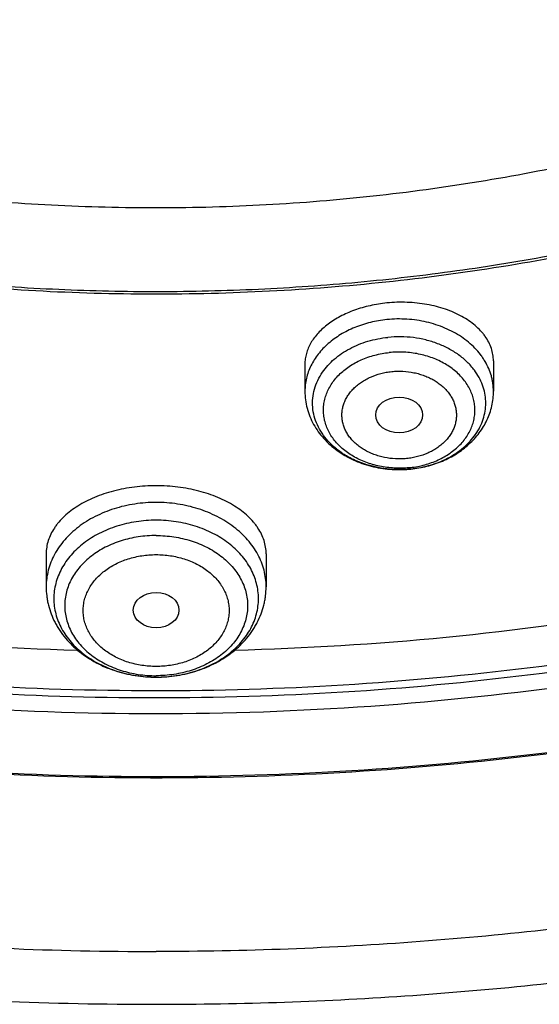
# Model space of a CAD drawing. Units: inches. Extents: x 0.3 to 21.6, y 5.3 to 13.3.
# Drawn here: x 19.4 to 19.8, y 9 to 9.8 of the extents above; entities that cross this region are included whole.
import ezdxf

# ---------------------------------------------------------------- set-up
doc = ezdxf.new("R2010")
doc.units = ezdxf.units.IN
doc.header["$LTSCALE"] = 1.21
doc.header["$MEASUREMENT"] = 0
doc.layers.get('0').update_dxf_attribs({"linetype": 'CONTINUOUS'})

msp = doc.modelspace()

# ---------------------------------------------------------------- linework, layer by layer
at = {"color": 7, "linetype": 'CONTINUOUS'}
for p, q in [((19.58704, 9.49919), (19.58704, 9.47879)), ((19.72878, 9.50157), (19.72878, 9.47879)), ((19.66641, 9.42032), (19.66656, 9.42034)), ((19.39255, 9.35677), (19.39255, 9.33196)), ((19.5579, 9.35677), (19.5579, 9.33196))]:
    msp.add_line(p, q, dxfattribs=at)
at = {"color": 9, "linetype": 'CONTINUOUS'}
msp.add_line((19.66641, 9.4204), (19.66655, 9.42042), dxfattribs=at)
msp.add_arc((19.65798, 9.49433), 0.07335, 275.7588, 276.592, dxfattribs=at)
at = {"color": 7, "linetype": 'CONTINUOUS'}
for centre, radius, start, end in [((19.65795, 9.50572), 0.08582, 274.98348, 275.65577), ((19.47398, 11.52232), 2.23872, 260.3622, 268.50838), ((19.47647, 11.52236), 2.23876, 271.48223, 279.63581)]:
    msp.add_arc(centre, radius, start, end, dxfattribs=at)
for centre, major_axis, ratio in [((19.6579, 9.46097), (0.01761, -0.00001), 0.766507), ((19.47522, 9.31436), (0.01716, 0), 0.773765)]:
    msp.add_ellipse(centre, major_axis=major_axis, ratio=ratio, dxfattribs=at)
for points, knots in [([(21.06701, 11.18116), (21.07871, 11.16264), (21.10102, 11.12518), (21.13126, 11.06755), (21.15802, 11.00892), (21.18124, 10.94941), (21.20089, 10.88914), (21.21691, 10.82824), (21.22926, 10.76684), (21.23794, 10.70507), (21.2429, 10.64306), (21.24416, 10.58094), (21.24169, 10.51884), (21.23551, 10.45689), (21.22563, 10.39523), (21.21207, 10.33398), (21.19487, 10.27327), (21.17405, 10.21324), (21.14966, 10.154), (21.12176, 10.09568), (21.0904, 10.03841), (21.05565, 9.98231), (21.01758, 9.92748), (20.97628, 9.87406), (20.93183, 9.82214), (20.88432, 9.77184), (20.83386, 9.72326), (20.78055, 9.6765), (20.7245, 9.63167), (20.64584, 9.57426), (20.56258, 9.52143), (20.47539, 9.47336), (20.38449, 9.42794), (20.26602, 9.37733), (20.11794, 9.32706), (19.9645, 9.28736), (19.80697, 9.25857), (19.64668, 9.24093), (19.48496, 9.23457), (19.32316, 9.23956), (19.16262, 9.25586), (19.00469, 9.28332), (18.85069, 9.32172), (18.7019, 9.37074), (18.58272, 9.42034), (18.49119, 9.46499), (18.4033, 9.51232), (18.31929, 9.56445), (18.23981, 9.62119), (18.18313, 9.66555), (18.12915, 9.71185), (18.09483, 9.74415), (18.07818, 9.76059)], [0, 0, 0, 0, 0.014235, 0.028321, 0.042271, 0.056097, 0.069816, 0.083443, 0.096996, 0.110494, 0.123956, 0.137401, 0.150849, 0.164321, 0.177835, 0.19141, 0.205065, 0.218817, 0.232682, 0.246675, 0.260808, 0.275095, 0.289544, 0.304164, 0.318962, 0.333943, 0.34911, 0.364465, 0.380008, 0.395737, 0.427734, 0.443999, 0.46043, 0.493752, 0.527627, 0.561965, 0.596662, 0.631605, 0.666676, 0.701755, 0.73672, 0.771452, 0.805839, 0.839775, 0.873168, 0.889638, 0.905943, 0.938026, 0.9538, 0.969388, 0.984788, 1, 1, 1, 1]), ([(18.02922, 9.72404), (18.05984, 9.69452), (18.1242, 9.63737), (18.22813, 9.55864), (18.33985, 9.48644), (18.45863, 9.42125), (18.58375, 9.36345), (18.71442, 9.3134), (18.84984, 9.27142), (18.98914, 9.23776), (19.13148, 9.21263), (19.27595, 9.19619), (19.42167, 9.18853), (19.56772, 9.18971), (19.71319, 9.19972), (19.85718, 9.21849), (19.99879, 9.24591), (20.13714, 9.28181), (20.27137, 9.32597), (20.40064, 9.37812), (20.50402, 9.42818), (20.58344, 9.47194), (20.64102, 9.5064), (20.69678, 9.54257), (20.75063, 9.58041), (20.80249, 9.61985), (20.86851, 9.67419), (20.94574, 9.74576), (21.01611, 9.82262), (21.06745, 9.88653), (21.10326, 9.93533), (21.13653, 9.98519), (21.1672, 10.03602), (21.19522, 10.08774), (21.22055, 10.14027), (21.24314, 10.19353), (21.26297, 10.24744), (21.28, 10.30191), (21.29421, 10.35685), (21.30556, 10.41218), (21.31405, 10.46781), (21.31966, 10.52366), (21.32238, 10.57964), (21.3222, 10.63565), (21.32016, 10.67293), (21.31866, 10.69154)], [0, 0, 0, 0, 0.030103, 0.060842, 0.092203, 0.124158, 0.156667, 0.189676, 0.223123, 0.256938, 0.291043, 0.325356, 0.359789, 0.394255, 0.428665, 0.462931, 0.496966, 0.53069, 0.564028, 0.596909, 0.629274, 0.64525, 0.66108, 0.676758, 0.692283, 0.70765, 0.722858, 0.752791, 0.782093, 0.796516, 0.810792, 0.824926, 0.838924, 0.852794, 0.866544, 0.880185, 0.893727, 0.907181, 0.920559, 0.933875, 0.947141, 0.960373, 0.973583, 0.986788, 1, 1, 1, 1]), ([(21.32226, 10.60317), (21.32226, 10.58496), (21.32135, 10.54852), (21.31721, 10.49395), (21.31033, 10.43955), (21.30072, 10.38539), (21.28838, 10.33155), (21.27334, 10.27812), (21.25561, 10.22518), (21.23523, 10.17281), (21.21223, 10.12107), (21.18664, 10.07006), (21.1585, 10.01985), (21.12785, 9.97051), (21.09474, 9.92211), (21.05921, 9.87473), (21.02133, 9.82844), (20.96747, 9.76795), (20.89445, 9.69543), (20.81518, 9.62816), (20.74788, 9.57724), (20.69525, 9.54039), (20.64081, 9.50511), (20.56557, 9.46007), (20.46739, 9.40806), (20.34422, 9.35304), (20.21588, 9.30546), (20.08316, 9.26561), (19.94683, 9.2337), (19.8077, 9.20994), (19.66659, 9.19446), (19.52436, 9.18735), (19.38183, 9.18866), (19.23985, 9.19837), (19.09927, 9.21644), (18.96093, 9.24275), (18.82563, 9.27715), (18.69418, 9.31943), (18.56737, 9.36935), (18.44595, 9.42662), (18.33064, 9.49089), (18.22211, 9.56179), (18.12103, 9.63889), (18.05835, 9.69472), (18.0285, 9.72354)], [0, 0, 0, 0, 0.013155, 0.026324, 0.039521, 0.052758, 0.066049, 0.079407, 0.092843, 0.106368, 0.119994, 0.13373, 0.147585, 0.161567, 0.175682, 0.189938, 0.204338, 0.218887, 0.248436, 0.278604, 0.293922, 0.309393, 0.325014, 0.340782, 0.372735, 0.405216, 0.438175, 0.471549, 0.505272, 0.539269, 0.57346, 0.607765, 0.642099, 0.676378, 0.710518, 0.744437, 0.77806, 0.811312, 0.844128, 0.876451, 0.908231, 0.939431, 0.970025, 1, 1, 1, 1]), ([(18.7682, 9.80057), (18.78972, 9.78792), (18.82275, 9.76988), (18.86798, 9.7478), (18.91452, 9.72679), (18.9744, 9.70289), (19.07356, 9.66981), (19.17635, 9.64497), (19.28138, 9.62847), (19.36141, 9.62028), (19.44198, 9.61636), (19.52271, 9.61674), (19.60321, 9.62141), (19.6831, 9.63036), (19.76199, 9.64352), (19.83949, 9.66085), (19.91524, 9.68227), (19.98887, 9.70766), (20.06003, 9.7369), (20.12836, 9.76987), (20.19356, 9.80639), (20.25529, 9.84629), (20.30382, 9.88238), (20.3406, 9.91276), (20.37565, 9.94382), (20.41682, 9.98434), (20.45457, 10.02737), (20.48234, 10.06293), (20.50825, 10.09889), (20.53759, 10.14512), (20.56288, 10.1932), (20.58042, 10.23237), (20.59219, 10.26197), (20.60261, 10.29188), (20.61167, 10.32204), (20.61935, 10.35242), (20.62565, 10.383), (20.63056, 10.41372), (20.63407, 10.44456), (20.63617, 10.47547), (20.63664, 10.4961), (20.63664, 10.50641)], [0, 0, 0, 0, 0.031787, 0.047866, 0.064061, 0.096777, 0.129891, 0.197074, 0.231051, 0.26519, 0.299425, 0.333688, 0.367912, 0.402027, 0.435968, 0.46967, 0.503073, 0.53612, 0.568761, 0.600949, 0.632646, 0.663822, 0.694456, 0.709567, 0.724539, 0.754062, 0.783037, 0.797328, 0.811491, 0.839446, 0.866951, 0.880554, 0.894066, 0.907495, 0.920851, 0.934143, 0.94738, 0.960574, 0.973735, 0.986873, 1, 1, 1, 1]), ([(19.47522, 9.01828), (19.53961, 9.01828), (19.63618, 9.02165), (19.76429, 9.03286), (19.89137, 9.04849), (20.04818, 9.07625), (20.23214, 9.12263), (20.41013, 9.18169), (20.5529, 9.24135), (20.66275, 9.29504), (20.76849, 9.35205), (20.86973, 9.41483), (20.96569, 9.48318), (21.03431, 9.53669), (21.09978, 9.59258), (21.16196, 9.65075), (21.22071, 9.71107), (21.27591, 9.77342), (21.32742, 9.83766), (21.37514, 9.90366), (21.41895, 9.97129), (21.45876, 10.04038), (21.49449, 10.1108), (21.52604, 10.18238), (21.55336, 10.25498), (21.57638, 10.32843), (21.59506, 10.40257), (21.60462, 10.45248), (21.60866, 10.47748)], [0, 0, 0, 0, 0.068965, 0.103388, 0.137732, 0.206075, 0.273812, 0.340762, 0.406764, 0.439371, 0.471692, 0.535408, 0.566796, 0.597856, 0.628582, 0.658971, 0.689023, 0.71874, 0.748126, 0.77719, 0.805941, 0.834395, 0.862566, 0.890476, 0.918147, 0.945605, 0.972879, 1, 1, 1, 1]), ([(18.44553, 9.95674), (18.46283, 9.93829), (18.49912, 9.90234), (18.55774, 9.85192), (18.62076, 9.80476), (18.68786, 9.76107), (18.75874, 9.72107), (18.83304, 9.68493), (18.91041, 9.65284), (18.99049, 9.62493), (19.07288, 9.60135), (19.15719, 9.5822), (19.24303, 9.56757), (19.32998, 9.55754), (19.41762, 9.55215), (19.50554, 9.55143), (19.59332, 9.55537), (19.68052, 9.56397), (19.76675, 9.57717), (19.85158, 9.59493), (19.93462, 9.61714), (20.01545, 9.64372), (20.0937, 9.67453), (20.169, 9.70943), (20.24097, 9.74825), (20.30928, 9.79082), (20.3736, 9.83692), (20.43362, 9.88636), (20.48904, 9.93888), (20.53961, 9.99425), (20.58506, 10.0522), (20.62519, 10.11246), (20.65978, 10.17475), (20.67917, 10.21771), (20.68786, 10.2394)], [0, 0, 0, 0, 0.029045, 0.058627, 0.088746, 0.119391, 0.150542, 0.182171, 0.21424, 0.246707, 0.279523, 0.312632, 0.345977, 0.379495, 0.413122, 0.446793, 0.480441, 0.514001, 0.547406, 0.580595, 0.613507, 0.646088, 0.678286, 0.710056, 0.741358, 0.772163, 0.802447, 0.832196, 0.861407, 0.890087, 0.918252, 0.945931, 0.973163, 1, 1, 1, 1]), ([(18.44792, 9.9589), (18.46258, 9.94317), (18.49316, 9.91237), (18.54212, 9.8687), (18.59439, 9.82734), (18.64977, 9.78844), (18.70806, 9.75214), (18.76907, 9.71855), (18.83257, 9.68781), (18.89834, 9.66002), (18.96615, 9.63527), (19.03576, 9.61365), (19.10692, 9.59524), (19.17938, 9.58011), (19.25288, 9.5683), (19.32718, 9.55986), (19.40199, 9.55481), (19.47706, 9.55319), (19.55213, 9.55498), (19.62693, 9.56019), (19.70118, 9.5688), (19.77465, 9.58077), (19.84705, 9.59607), (19.91814, 9.61463), (19.98766, 9.63641), (20.05538, 9.66131), (20.12104, 9.68925), (20.18443, 9.72013), (20.2453, 9.75385), (20.30346, 9.79029), (20.35869, 9.82931), (20.4108, 9.87078), (20.4596, 9.91456), (20.49006, 9.94543), (20.50466, 9.9612)], [0, 0, 0, 0, 0.028396, 0.05725, 0.086564, 0.116332, 0.146544, 0.177181, 0.208222, 0.23964, 0.271403, 0.303477, 0.335823, 0.3684, 0.401165, 0.434071, 0.467072, 0.50012, 0.533167, 0.566164, 0.599065, 0.631821, 0.664387, 0.696721, 0.728781, 0.760528, 0.791928, 0.82295, 0.853567, 0.883757, 0.913503, 0.942795, 0.971627, 1, 1, 1, 1]), ([(17.82162, 9.61999), (17.84703, 9.59628), (17.89956, 9.54997), (17.98253, 9.48447), (18.06994, 9.42266), (18.16152, 9.3647), (18.25699, 9.31078), (18.35606, 9.26103), (18.45841, 9.21561), (18.56376, 9.17462), (18.67177, 9.1382), (18.78214, 9.10642), (18.89453, 9.07939), (19.00862, 9.05717), (19.12408, 9.03983), (19.2795, 9.02326), (19.39692, 9.01828), (19.47522, 9.01828)], [0, 0, 0, 0, 0.057924, 0.116619, 0.17607, 0.236256, 0.297149, 0.358715, 0.420913, 0.483697, 0.547014, 0.61081, 0.675024, 0.739592, 0.804447, 0.869519, 1, 1, 1, 1]), ([(19.64866, 9.54509), (19.64654, 9.54488), (19.64234, 9.54432), (19.63614, 9.54314), (19.63013, 9.54161), (19.62435, 9.53974), (19.61884, 9.53755), (19.61366, 9.53506), (19.60885, 9.53229), (19.60444, 9.52927), (19.60047, 9.52602), (19.59697, 9.52257), (19.59396, 9.51894), (19.59146, 9.51516), (19.5895, 9.51127), (19.58809, 9.50729), (19.58723, 9.50325), (19.58704, 9.50054), (19.58704, 9.49919)], [0, 0, 0, 0, 0.076509, 0.152162, 0.226582, 0.299434, 0.370404, 0.439232, 0.505707, 0.569681, 0.631077, 0.689895, 0.746222, 0.800236, 0.852212, 0.902518, 0.951607, 1, 1, 1, 1]), ([(19.72878, 9.50157), (19.72878, 9.50237), (19.72871, 9.50396), (19.72831, 9.50714), (19.72731, 9.5111), (19.72534, 9.5157), (19.72309, 9.51935), (19.72095, 9.52215), (19.71852, 9.52494), (19.71503, 9.52826), (19.71026, 9.53188), (19.70489, 9.53516), (19.69899, 9.53804), (19.69261, 9.54051), (19.68583, 9.54253), (19.67872, 9.54407), (19.67136, 9.54512), (19.66384, 9.54566), (19.65625, 9.54567), (19.65118, 9.54534), (19.64866, 9.54509)], [0, 0, 0, 0, 0.023583, 0.047226, 0.095031, 0.144176, 0.19527, 0.221716, 0.248815, 0.305077, 0.364256, 0.42639, 0.49139, 0.55906, 0.629107, 0.701162, 0.774783, 0.849484, 0.924738, 1, 1, 1, 1]), ([(19.58704, 9.47879), (19.58704, 9.47664), (19.58732, 9.47232), (19.58858, 9.46594), (19.59065, 9.45976), (19.59348, 9.45384), (19.59702, 9.44827), (19.60122, 9.44309), (19.60602, 9.43836), (19.61135, 9.43411), (19.61715, 9.43037), (19.62546, 9.42608), (19.63443, 9.42294), (19.64376, 9.42097), (19.65332, 9.41979), (19.6606, 9.41981), (19.66541, 9.42023)], [0, 0, 0, 0, 0.058958, 0.118022, 0.177302, 0.236913, 0.296974, 0.357599, 0.41889, 0.480923, 0.54374, 0.607343, 0.736554, 0.802078, 0.867968, 1, 1, 1, 1]), ([(19.66656, 9.42034), (19.67067, 9.42075), (19.67879, 9.42216), (19.68852, 9.4254), (19.69583, 9.42884), (19.70101, 9.43182), (19.70587, 9.43518), (19.71037, 9.43892), (19.71447, 9.44301), (19.71813, 9.44742), (19.72131, 9.45214), (19.72398, 9.45712), (19.7261, 9.46233), (19.72764, 9.46772), (19.72857, 9.47322), (19.72878, 9.47694), (19.72878, 9.47879)], [0, 0, 0, 0, 0.132478, 0.263162, 0.327654, 0.391477, 0.454613, 0.517074, 0.578896, 0.640139, 0.700876, 0.761193, 0.821177, 0.880918, 0.940498, 1, 1, 1, 1]), ([(19.47522, 9.40776), (19.46977, 9.40776), (19.46161, 9.40727), (19.45097, 9.40561), (19.44327, 9.40389), (19.4359, 9.40172), (19.42892, 9.39911), (19.42241, 9.39611), (19.41642, 9.39273), (19.411, 9.38901), (19.40621, 9.38499), (19.40272, 9.38138), (19.4003, 9.37837), (19.39817, 9.37538), (19.39594, 9.37151), (19.39399, 9.36668), (19.39281, 9.36175), (19.39255, 9.35842), (19.39255, 9.35677)], [0, 0, 0, 0, 0.153816, 0.229496, 0.303697, 0.375992, 0.446008, 0.513437, 0.57805, 0.639706, 0.698363, 0.754091, 0.780924, 0.807107, 0.857681, 0.906291, 0.953508, 1, 1, 1, 1]), ([(19.5579, 9.35677), (19.5579, 9.35842), (19.55764, 9.36175), (19.55646, 9.36668), (19.55451, 9.37151), (19.55228, 9.37538), (19.55015, 9.37837), (19.54773, 9.38138), (19.54424, 9.38499), (19.53945, 9.38901), (19.53403, 9.39273), (19.52804, 9.39611), (19.52153, 9.39911), (19.51455, 9.40172), (19.50718, 9.40389), (19.49948, 9.40561), (19.48883, 9.40727), (19.48068, 9.40776), (19.47522, 9.40776)], [0, 0, 0, 0, 0.046492, 0.09371, 0.142319, 0.192893, 0.219077, 0.245909, 0.301638, 0.360295, 0.421951, 0.486564, 0.553993, 0.624009, 0.696304, 0.770505, 0.846184, 1, 1, 1, 1]), ([(19.39255, 9.33196), (19.39255, 9.32964), (19.39276, 9.32616), (19.39347, 9.32157), (19.39446, 9.31701), (19.39621, 9.31143), (19.39862, 9.30607), (19.40091, 9.30195), (19.40345, 9.29793), (19.40706, 9.29313), (19.41201, 9.28782), (19.41754, 9.28297), (19.42359, 9.27862), (19.4301, 9.27479), (19.437, 9.27151), (19.44669, 9.26788), (19.45945, 9.26483), (19.46995, 9.26402), (19.47522, 9.26402)], [0, 0, 0, 0, 0.058631, 0.087996, 0.117407, 0.176392, 0.235735, 0.265591, 0.295582, 0.355999, 0.417112, 0.479001, 0.541713, 0.605263, 0.669625, 0.734734, 0.866657, 1, 1, 1, 1]), ([(19.47522, 9.26402), (19.4805, 9.26402), (19.491, 9.26483), (19.50376, 9.26788), (19.51345, 9.27151), (19.52035, 9.27479), (19.52686, 9.27862), (19.5329, 9.28297), (19.53843, 9.28782), (19.54339, 9.29313), (19.547, 9.29793), (19.54954, 9.30195), (19.55183, 9.30607), (19.55423, 9.31143), (19.55599, 9.31701), (19.55698, 9.32157), (19.55769, 9.32616), (19.5579, 9.32964), (19.5579, 9.33196)], [0, 0, 0, 0, 0.133344, 0.265267, 0.330377, 0.394738, 0.458288, 0.521, 0.582888, 0.644001, 0.704418, 0.734409, 0.764264, 0.823607, 0.882593, 0.912003, 0.941368, 1, 1, 1, 1])]:
    msp.add_open_spline(points, degree=3, knots=knots, dxfattribs=at)
at = {"color": 9, "linetype": 'CONTINUOUS'}
for points, knots in [([(21.22421, 10.73601), (21.22668, 10.718), (21.23066, 10.68187), (21.23378, 10.62748), (21.23403, 10.57303), (21.23141, 10.51861), (21.22592, 10.46433), (21.21757, 10.41026), (21.20637, 10.35649), (21.19235, 10.30312), (21.17553, 10.25022), (21.15594, 10.19789), (21.1336, 10.14621), (21.10855, 10.09527), (21.08084, 10.04515), (21.05052, 9.99592), (21.01762, 9.94768), (20.98221, 9.9005), (20.94434, 9.85445), (20.89038, 9.79435), (20.81699, 9.72247), (20.72069, 9.64241), (20.61629, 9.56858), (20.50449, 9.50144), (20.386, 9.44145), (20.26161, 9.38896), (20.13211, 9.34434), (19.99834, 9.30786), (19.86118, 9.27975), (19.72152, 9.26021), (19.58026, 9.24935), (19.43831, 9.24724), (19.29661, 9.2539), (19.15606, 9.26929), (19.01759, 9.29331), (18.88208, 9.32579), (18.75043, 9.36654), (18.62348, 9.41529), (18.50206, 9.47172), (18.38695, 9.53548), (18.27891, 9.60615), (18.17865, 9.68328), (18.11675, 9.73929), (18.08736, 9.76822)], [0, 0, 0, 0, 0.013273, 0.026523, 0.039763, 0.05301, 0.066278, 0.079583, 0.092938, 0.106358, 0.119857, 0.133447, 0.14714, 0.160946, 0.174877, 0.18894, 0.203144, 0.217495, 0.231998, 0.246659, 0.276455, 0.306904, 0.338, 0.369722, 0.402034, 0.434888, 0.468223, 0.501969, 0.536049, 0.570378, 0.604868, 0.639426, 0.673961, 0.708378, 0.742589, 0.776505, 0.810047, 0.84314, 0.875719, 0.907729, 0.939129, 0.969891, 1, 1, 1, 1]), ([(21.2242, 10.736), (21.22658, 10.71803), (21.23039, 10.68199), (21.23326, 10.62773), (21.23327, 10.57343), (21.23042, 10.51917), (21.22473, 10.46504), (21.21618, 10.41114), (21.20481, 10.35754), (21.19063, 10.30434), (21.17367, 10.25162), (21.15394, 10.19947), (21.13149, 10.14798), (21.10635, 10.09722), (21.07856, 10.04728), (21.04816, 9.99824), (21.01522, 9.95018), (20.97977, 9.90318), (20.94189, 9.85731), (20.88791, 9.79745), (20.81455, 9.72587), (20.71835, 9.64614), (20.61409, 9.57262), (20.50248, 9.50577), (20.38423, 9.44603), (20.26011, 9.39377), (20.13092, 9.34933), (19.99749, 9.31299), (19.86068, 9.285), (19.72139, 9.26551), (19.58051, 9.25467), (19.43894, 9.25255), (19.29761, 9.25914), (19.15743, 9.27442), (19.0193, 9.29829), (18.88411, 9.33058), (18.75275, 9.3711), (18.62605, 9.41959), (18.50484, 9.47573), (18.3899, 9.53916), (18.28197, 9.60949), (18.18176, 9.68625), (18.11986, 9.742), (18.09046, 9.77079)], [0, 0, 0, 0, 0.013267, 0.026512, 0.039749, 0.052994, 0.066261, 0.079565, 0.092922, 0.106344, 0.119845, 0.133438, 0.147134, 0.160945, 0.174879, 0.188947, 0.203155, 0.21751, 0.232018, 0.246682, 0.276486, 0.30694, 0.33804, 0.369763, 0.402074, 0.434925, 0.468256, 0.501996, 0.536068, 0.570389, 0.60487, 0.63942, 0.673946, 0.708356, 0.742561, 0.776473, 0.810012, 0.843105, 0.875686, 0.907702, 0.939109, 0.969879, 1, 1, 1, 1]), ([(21.50022, 10.60917), (21.50022, 10.58378), (21.49859, 10.53295), (21.49127, 10.45693), (21.47908, 10.38127), (21.46205, 10.30617), (21.44023, 10.2318), (21.41368, 10.15835), (21.38245, 10.08599), (21.34662, 10.0149), (21.30629, 9.94525), (21.26154, 9.8772), (21.21249, 9.81093), (21.15926, 9.74658), (21.10198, 9.68432), (21.04078, 9.62429), (20.97582, 9.56663), (20.90724, 9.51149), (20.83522, 9.45899), (20.75993, 9.40927), (20.68155, 9.36244), (20.60026, 9.31861), (20.51627, 9.27789), (20.40044, 9.22765), (20.28052, 9.1843), (20.15738, 9.14793), (20.03122, 9.11602), (19.90259, 9.09139), (19.77233, 9.07408), (19.64072, 9.06165), (19.54143, 9.05793), (19.47522, 9.05793)], [0, 0, 0, 0, 0.026998, 0.054042, 0.081177, 0.108446, 0.135891, 0.163552, 0.191464, 0.21966, 0.248171, 0.277021, 0.306231, 0.335819, 0.365797, 0.396174, 0.426955, 0.458141, 0.489727, 0.521707, 0.554071, 0.586805, 0.619893, 0.653314, 0.721053, 0.755333, 0.789846, 0.859433, 0.894456, 0.929583, 1, 1, 1, 1]), ([(17.88867, 9.64521), (17.91245, 9.62224), (17.96172, 9.57735), (18.03984, 9.51379), (18.12251, 9.4537), (18.23917, 9.37798), (18.36315, 9.31054), (18.49307, 9.25166), (18.59423, 9.21152), (18.69817, 9.17579), (18.84051, 9.13407), (18.98656, 9.10182), (19.13507, 9.07914), (19.28559, 9.06282), (19.39935, 9.05793), (19.47522, 9.05793)], [0, 0, 0, 0, 0.057245, 0.115356, 0.174324, 0.234134, 0.356122, 0.418258, 0.481076, 0.544518, 0.608519, 0.73788, 0.80312, 0.868614, 1, 1, 1, 1]), ([(19.64866, 9.53262), (19.64448, 9.53219), (19.63625, 9.53079), (19.62452, 9.52701), (19.61383, 9.52168), (19.606, 9.51601), (19.60061, 9.51087), (19.59708, 9.50679), (19.59404, 9.50248), (19.59152, 9.49799), (19.58953, 9.49333), (19.5881, 9.48855), (19.58724, 9.48369), (19.58704, 9.48042), (19.58704, 9.47879)], [0, 0, 0, 0, 0.141072, 0.279006, 0.412339, 0.540069, 0.601755, 0.661967, 0.720779, 0.778319, 0.834768, 0.890349, 0.945329, 1, 1, 1, 1]), ([(19.72878, 9.47879), (19.72878, 9.48072), (19.72857, 9.48362), (19.72791, 9.48743), (19.72697, 9.49123), (19.7253, 9.49591), (19.72301, 9.50038), (19.72083, 9.50382), (19.71838, 9.50722), (19.71487, 9.51126), (19.71005, 9.51571), (19.70465, 9.51974), (19.69872, 9.5233), (19.69012, 9.52742), (19.68084, 9.53041), (19.67116, 9.53223), (19.66121, 9.53326), (19.65365, 9.53312), (19.64866, 9.53262)], [0, 0, 0, 0, 0.053526, 0.080438, 0.107504, 0.162262, 0.21817, 0.246656, 0.275523, 0.334457, 0.395101, 0.457477, 0.521529, 0.587133, 0.722087, 0.791063, 0.860606, 1, 1, 1, 1]), ([(19.60033, 9.49311), (19.60156, 9.4949), (19.6043, 9.49835), (19.60911, 9.50303), (19.61461, 9.50724), (19.62285, 9.5122), (19.63443, 9.51686), (19.64434, 9.51878), (19.64941, 9.51929)], [0, 0, 0, 0, 0.1132, 0.230071, 0.350715, 0.47502, 0.732926, 1, 1, 1, 1]), ([(19.71442, 9.4946), (19.7128, 9.49678), (19.70911, 9.50094), (19.70259, 9.50637), (19.6951, 9.511), (19.68681, 9.51473), (19.67791, 9.51749), (19.66857, 9.51923), (19.65901, 9.51989), (19.6526, 9.51961), (19.64941, 9.51929)], [0, 0, 0, 0, 0.112194, 0.228929, 0.350151, 0.475441, 0.604084, 0.735135, 0.867497, 1, 1, 1, 1]), ([(19.66534, 9.42135), (19.66164, 9.42098), (19.65419, 9.4208), (19.64498, 9.42195), (19.63785, 9.4237), (19.63108, 9.42594), (19.62472, 9.42895), (19.61897, 9.43268), (19.61507, 9.43575), (19.61159, 9.43911), (19.60855, 9.44271), (19.60598, 9.44653), (19.60392, 9.45052), (19.60237, 9.45465), (19.60136, 9.45888), (19.6009, 9.46317), (19.60099, 9.46747), (19.60164, 9.47175), (19.60283, 9.47595), (19.60455, 9.48004), (19.60678, 9.48398), (19.60951, 9.48773), (19.61382, 9.49248), (19.61897, 9.49665), (19.62474, 9.50015), (19.63106, 9.50326), (19.63962, 9.50621), (19.64681, 9.50749), (19.65048, 9.50785)], [0, 0, 0, 0, 0.070394, 0.140416, 0.174975, 0.20905, 0.275279, 0.307334, 0.338596, 0.369049, 0.39871, 0.427628, 0.455883, 0.483591, 0.510895, 0.537959, 0.564963, 0.592087, 0.619508, 0.647384, 0.675849, 0.705007, 0.734928, 0.797108, 0.829419, 0.862458, 0.930344, 1, 1, 1, 1]), ([(19.6664, 9.42147), (19.67003, 9.42189), (19.67714, 9.42325), (19.68559, 9.42629), (19.69181, 9.42947), (19.69748, 9.43301), (19.70251, 9.43722), (19.70671, 9.44199), (19.70936, 9.44574), (19.71152, 9.44968), (19.71316, 9.45376), (19.71428, 9.45795), (19.71486, 9.4622), (19.71489, 9.46648), (19.71438, 9.47073), (19.71333, 9.47493), (19.71175, 9.47903), (19.70965, 9.48299), (19.70707, 9.48676), (19.70401, 9.49033), (19.70052, 9.49365), (19.69663, 9.49669), (19.69089, 9.50037), (19.68455, 9.50334), (19.67781, 9.50555), (19.67072, 9.50728), (19.66156, 9.50841), (19.65416, 9.50823), (19.65048, 9.50786)], [0, 0, 0, 0, 0.069587, 0.137328, 0.170276, 0.20249, 0.264474, 0.294307, 0.323388, 0.351791, 0.379624, 0.407022, 0.434145, 0.461166, 0.488266, 0.515621, 0.543392, 0.571718, 0.600709, 0.630446, 0.660972, 0.692303, 0.724421, 0.790757, 0.824875, 0.859471, 0.929553, 1, 1, 1, 1]), ([(19.66641, 9.4204), (19.66052, 9.41981), (19.65159, 9.41985), (19.63998, 9.42174), (19.63162, 9.42405), (19.62374, 9.42722), (19.61649, 9.43117), (19.61001, 9.43585), (19.60441, 9.44116), (19.5998, 9.44702), (19.59627, 9.45332), (19.5939, 9.45994), (19.59273, 9.46676), (19.59279, 9.47364), (19.59409, 9.48044), (19.59658, 9.48703), (19.59897, 9.49114), (19.60033, 9.49311)], [0, 0, 0, 0, 0.143188, 0.214298, 0.284319, 0.352793, 0.419348, 0.483729, 0.545826, 0.605692, 0.663567, 0.719865, 0.77516, 0.830134, 0.885502, 0.941938, 1, 1, 1, 1]), ([(19.66353, 9.42822), (19.66213, 9.42807), (19.65932, 9.4279), (19.6537, 9.42797), (19.64814, 9.42867), (19.64276, 9.43), (19.63888, 9.43128), (19.63519, 9.43285), (19.63171, 9.43468), (19.62849, 9.43678), (19.62555, 9.4391), (19.62291, 9.44163), (19.62062, 9.44436), (19.61868, 9.44724), (19.61711, 9.45026), (19.61595, 9.45338), (19.61519, 9.45658), (19.61484, 9.45982), (19.61491, 9.46307), (19.61539, 9.46629), (19.61629, 9.46947), (19.61759, 9.47256), (19.61928, 9.47554), (19.62134, 9.47837), (19.62375, 9.48103), (19.62649, 9.4835), (19.62954, 9.48574), (19.63285, 9.48775), (19.63762, 9.49011), (19.64277, 9.49189), (19.64814, 9.49306), (19.6509, 9.49344), (19.65229, 9.49358)], [0, 0, 0, 0, 0.035185, 0.070424, 0.140425, 0.174974, 0.209044, 0.242525, 0.275322, 0.30737, 0.338625, 0.369071, 0.398725, 0.427636, 0.455886, 0.483588, 0.510885, 0.537944, 0.564941, 0.59206, 0.619475, 0.647344, 0.675803, 0.704954, 0.734869, 0.765586, 0.797113, 0.829418, 0.862448, 0.930305, 0.964992, 1, 1, 1, 1]), ([(19.65229, 9.49358), (19.65369, 9.49372), (19.6565, 9.4939), (19.66211, 9.49383), (19.66768, 9.49313), (19.67306, 9.4918), (19.67693, 9.49052), (19.68063, 9.48895), (19.6841, 9.48711), (19.68733, 9.48502), (19.69027, 9.4827), (19.69291, 9.48016), (19.6952, 9.47744), (19.69714, 9.47456), (19.6987, 9.47154), (19.69987, 9.46842), (19.70063, 9.46522), (19.70098, 9.46198), (19.70091, 9.45873), (19.70042, 9.4555), (19.69953, 9.45233), (19.69823, 9.44924), (19.69654, 9.44626), (19.69448, 9.44343), (19.69206, 9.44077), (19.68932, 9.4383), (19.68628, 9.43605), (19.68297, 9.43404), (19.67819, 9.43169), (19.67305, 9.42991), (19.66768, 9.42874), (19.66492, 9.42836), (19.66353, 9.42822)], [0, 0, 0, 0, 0.035185, 0.070424, 0.140425, 0.174974, 0.209044, 0.242525, 0.275322, 0.30737, 0.338625, 0.369071, 0.398725, 0.427636, 0.455886, 0.483588, 0.510885, 0.537944, 0.564941, 0.59206, 0.619475, 0.647344, 0.675803, 0.704954, 0.734869, 0.765586, 0.797113, 0.829418, 0.862448, 0.930305, 0.964992, 1, 1, 1, 1]), ([(19.66655, 9.42042), (19.67175, 9.42095), (19.67944, 9.42247), (19.68912, 9.42594), (19.69587, 9.42918), (19.70205, 9.43302), (19.70758, 9.43742), (19.71238, 9.44231), (19.71636, 9.44761), (19.71947, 9.45325), (19.72166, 9.45916), (19.72289, 9.46522), (19.72314, 9.47136), (19.72241, 9.47748), (19.7207, 9.48348), (19.71805, 9.48926), (19.71572, 9.49287), (19.71442, 9.4946)], [0, 0, 0, 0, 0.144337, 0.214827, 0.283682, 0.350648, 0.415569, 0.478399, 0.539219, 0.598245, 0.655823, 0.712416, 0.768568, 0.824866, 0.881881, 0.940123, 1, 1, 1, 1]), ([(19.47522, 9.39529), (19.46983, 9.39529), (19.46175, 9.39469), (19.45123, 9.39267), (19.44113, 9.38991), (19.43155, 9.38602), (19.42277, 9.38104), (19.41674, 9.37687), (19.41128, 9.37227), (19.40643, 9.36727), (19.40224, 9.36193), (19.39875, 9.3563), (19.396, 9.35043), (19.39401, 9.34437), (19.39281, 9.3382), (19.39255, 9.33403), (19.39255, 9.33196)], [0, 0, 0, 0, 0.140521, 0.210141, 0.278954, 0.413136, 0.478249, 0.541829, 0.603807, 0.664171, 0.722976, 0.78034, 0.836451, 0.891557, 0.945959, 1, 1, 1, 1]), ([(19.5579, 9.33196), (19.5579, 9.33403), (19.55763, 9.3382), (19.55643, 9.34437), (19.55445, 9.35043), (19.5517, 9.3563), (19.54821, 9.36193), (19.54402, 9.36727), (19.53917, 9.37227), (19.53371, 9.37687), (19.52768, 9.38104), (19.5189, 9.38602), (19.50931, 9.38991), (19.49922, 9.39267), (19.4887, 9.39469), (19.48062, 9.39529), (19.47522, 9.39529)], [0, 0, 0, 0, 0.054041, 0.108443, 0.163549, 0.21966, 0.277024, 0.335829, 0.396193, 0.458171, 0.521751, 0.586864, 0.721046, 0.789859, 0.859479, 1, 1, 1, 1]), ([(19.47522, 9.38193), (19.47021, 9.38193), (19.46024, 9.38118), (19.44813, 9.37839), (19.43897, 9.37508), (19.43043, 9.37117), (19.4226, 9.36629), (19.41574, 9.36051), (19.41123, 9.35586), (19.40733, 9.35089), (19.40409, 9.34565), (19.40153, 9.34019), (19.39968, 9.33456), (19.39856, 9.32881), (19.39819, 9.32301), (19.39856, 9.31721), (19.39968, 9.31146), (19.40153, 9.30583), (19.40409, 9.30037), (19.40733, 9.29513), (19.41123, 9.29016), (19.41574, 9.28552), (19.4226, 9.27974), (19.43043, 9.27485), (19.43897, 9.27094), (19.44813, 9.26763), (19.46024, 9.26484), (19.47021, 9.26409), (19.47522, 9.26409)], [0, 0, 0, 0, 0.070269, 0.139442, 0.173331, 0.206598, 0.270887, 0.301879, 0.332065, 0.361471, 0.390157, 0.418216, 0.445772, 0.472977, 0.5, 0.527024, 0.554228, 0.581784, 0.609843, 0.638529, 0.667935, 0.698121, 0.729113, 0.793402, 0.826669, 0.860559, 0.929731, 1, 1, 1, 1]), ([(19.47522, 9.26409), (19.48024, 9.26409), (19.49021, 9.26484), (19.50231, 9.26763), (19.51148, 9.27094), (19.52001, 9.27485), (19.52785, 9.27974), (19.53471, 9.28552), (19.53922, 9.29016), (19.54312, 9.29513), (19.54636, 9.30037), (19.54892, 9.30583), (19.55077, 9.31146), (19.55189, 9.31721), (19.55226, 9.32301), (19.55189, 9.32881), (19.55077, 9.33456), (19.54892, 9.34019), (19.54636, 9.34565), (19.54312, 9.35089), (19.53922, 9.35586), (19.53471, 9.36051), (19.52785, 9.36629), (19.52001, 9.37117), (19.51148, 9.37508), (19.50231, 9.37839), (19.49021, 9.38118), (19.48024, 9.38193), (19.47522, 9.38193)], [0, 0, 0, 0, 0.070269, 0.139441, 0.173331, 0.206598, 0.270887, 0.301879, 0.332065, 0.361471, 0.390157, 0.418216, 0.445772, 0.472976, 0.5, 0.527024, 0.554228, 0.581784, 0.609843, 0.638529, 0.667935, 0.698121, 0.729113, 0.793402, 0.826669, 0.860559, 0.929731, 1, 1, 1, 1]), ([(19.47522, 9.37044), (19.47074, 9.37044), (19.46183, 9.36978), (19.451, 9.36728), (19.44281, 9.36432), (19.43518, 9.36082), (19.42817, 9.35646), (19.42205, 9.35129), (19.41801, 9.34714), (19.41453, 9.3427), (19.41163, 9.33801), (19.40934, 9.33313), (19.40769, 9.3281), (19.40669, 9.32296), (19.40636, 9.31777), (19.40669, 9.31258), (19.40769, 9.30745), (19.40934, 9.30241), (19.41163, 9.29753), (19.41453, 9.29284), (19.41801, 9.2884), (19.42205, 9.28425), (19.42817, 9.27908), (19.43518, 9.27472), (19.44281, 9.27122), (19.451, 9.26826), (19.46183, 9.26577), (19.47074, 9.2651), (19.47522, 9.2651)], [0, 0, 0, 0, 0.070269, 0.139441, 0.173331, 0.206598, 0.270887, 0.301879, 0.332065, 0.361471, 0.390157, 0.418216, 0.445772, 0.472976, 0.5, 0.527024, 0.554228, 0.581784, 0.609843, 0.638529, 0.667935, 0.698121, 0.729113, 0.793402, 0.826669, 0.860559, 0.929731, 1, 1, 1, 1]), ([(19.47522, 9.37044), (19.47971, 9.37044), (19.48862, 9.36978), (19.49944, 9.36728), (19.50763, 9.36432), (19.51526, 9.36082), (19.52227, 9.35646), (19.5284, 9.35129), (19.53244, 9.34714), (19.53592, 9.3427), (19.53882, 9.33801), (19.54111, 9.33313), (19.54276, 9.3281), (19.54376, 9.32296), (19.54409, 9.31777), (19.54376, 9.31258), (19.54276, 9.30745), (19.54111, 9.30241), (19.53882, 9.29753), (19.53592, 9.29284), (19.53244, 9.2884), (19.5284, 9.28425), (19.52227, 9.27908), (19.51526, 9.27472), (19.50763, 9.27122), (19.49944, 9.26826), (19.48862, 9.26577), (19.47971, 9.2651), (19.47522, 9.2651)], [0, 0, 0, 0, 0.070269, 0.139441, 0.173331, 0.206598, 0.270887, 0.301879, 0.332065, 0.361471, 0.390157, 0.418216, 0.445772, 0.472976, 0.5, 0.527024, 0.554228, 0.581784, 0.609843, 0.638529, 0.667935, 0.698121, 0.729113, 0.793402, 0.826669, 0.860559, 0.929731, 1, 1, 1, 1]), ([(19.47522, 9.27206), (19.47343, 9.27205), (19.46985, 9.27218), (19.46279, 9.27298), (19.45591, 9.27458), (19.44938, 9.27694), (19.44476, 9.27906), (19.44043, 9.28151), (19.43643, 9.28427), (19.43281, 9.28733), (19.42959, 9.29064), (19.42682, 9.29418), (19.4245, 9.29792), (19.42268, 9.30181), (19.42136, 9.30583), (19.42056, 9.30993), (19.4203, 9.31406), (19.42056, 9.3182), (19.42136, 9.3223), (19.42268, 9.32631), (19.4245, 9.33021), (19.42682, 9.33394), (19.42959, 9.33749), (19.43281, 9.3408), (19.43643, 9.34385), (19.44043, 9.34662), (19.44476, 9.34907), (19.44938, 9.35119), (19.45591, 9.35355), (19.46279, 9.35515), (19.46985, 9.35595), (19.47343, 9.35608), (19.47522, 9.35607)], [0, 0, 0, 0, 0.035221, 0.070303, 0.139451, 0.173331, 0.206593, 0.23915, 0.270938, 0.301923, 0.332103, 0.361502, 0.39018, 0.418233, 0.445784, 0.472983, 0.5, 0.527018, 0.554216, 0.581767, 0.60982, 0.638498, 0.667898, 0.698077, 0.729062, 0.76085, 0.793408, 0.826669, 0.860549, 0.929697, 0.964779, 1, 1, 1, 1]), ([(19.47522, 9.35607), (19.47702, 9.35608), (19.4806, 9.35595), (19.48766, 9.35515), (19.49454, 9.35355), (19.50107, 9.35119), (19.50569, 9.34907), (19.51002, 9.34662), (19.51401, 9.34385), (19.51764, 9.3408), (19.52085, 9.33749), (19.52363, 9.33394), (19.52594, 9.33021), (19.52777, 9.32631), (19.52909, 9.3223), (19.52988, 9.3182), (19.53015, 9.31406), (19.52988, 9.30993), (19.52909, 9.30583), (19.52777, 9.30181), (19.52594, 9.29792), (19.52363, 9.29418), (19.52085, 9.29064), (19.51764, 9.28733), (19.51401, 9.28427), (19.51002, 9.28151), (19.50569, 9.27906), (19.50107, 9.27694), (19.49454, 9.27458), (19.48766, 9.27298), (19.4806, 9.27218), (19.47702, 9.27205), (19.47522, 9.27206)], [0, 0, 0, 0, 0.035221, 0.070303, 0.139451, 0.173331, 0.206593, 0.23915, 0.270938, 0.301923, 0.332103, 0.361502, 0.39018, 0.418233, 0.445784, 0.472983, 0.5, 0.527018, 0.554216, 0.581767, 0.60982, 0.638498, 0.667898, 0.698077, 0.729062, 0.76085, 0.793408, 0.826669, 0.860549, 0.929697, 0.964779, 1, 1, 1, 1])]:
    msp.add_open_spline(points, degree=3, knots=knots, dxfattribs=at)

doc.saveas('drawing.dxf')
